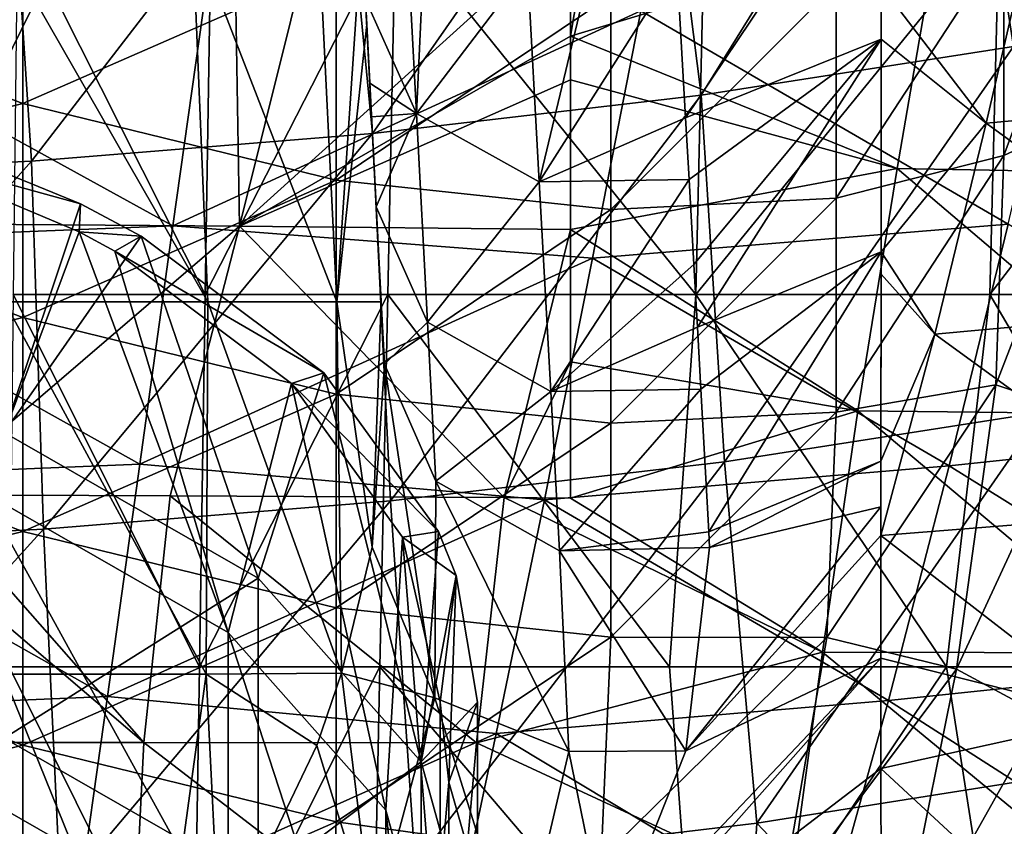
# Model space of a CAD drawing. Units: millimetres. Extents: x -30 to 30, y -139 to 84.
# Drawn here: x 6 to 13, y -78 to -71 of the extents above; entities that cross this region are included whole.
import ezdxf

# ---------------------------------------------------------------- set-up
doc = ezdxf.new("R2010")
doc.units = ezdxf.units.MM
doc.header["$LTSCALE"] = 33.374815
for name, color, linetype in [('1096', 7, 'CONTINUOUS'), ('1098', 7, 'CONTINUOUS'), ('1110', 7, 'CONTINUOUS'), ('1111', 7, 'CONTINUOUS'), ('1115', 7, 'CONTINUOUS'), ('1117', 7, 'CONTINUOUS'), ('1143', 7, 'CONTINUOUS'), ('1148', 7, 'CONTINUOUS'), ('1174', 7, 'CONTINUOUS'), ('1175', 7, 'CONTINUOUS'), ('1186', 7, 'CONTINUOUS'), ('1187', 7, 'CONTINUOUS'), ('431', 7, 'CONTINUOUS'), ('433', 7, 'CONTINUOUS'), ('685', 7, 'CONTINUOUS'), ('690', 7, 'CONTINUOUS'), ('691', 7, 'CONTINUOUS'), ('692', 7, 'CONTINUOUS'), ('693', 7, 'CONTINUOUS')]:
    doc.layers.add(name, color=color, linetype=linetype)

msp = doc.modelspace()

# ---------------------------------------------------------------- linework, layer by layer
at = {"layer": '1096', "linetype": 'CONTINUOUS'}
for points in [[(13.5238, -73.0171, 3.4496), (13.9915, -71.0259, 5.9238), (10.5653, -71.3004, 7.4258), (13.5238, -73.0171, 3.4496)], [(6.7972, -73.0321, 6.5885), (7.0717, -71.0681, 9.1609), (3.4794, -71.2049, 9.9317), (6.7972, -73.0321, 6.5885)], [(6.7972, -73.0321, 6.5885), (10.5653, -71.3004, 7.4258), (7.0717, -71.0681, 9.1609), (6.7972, -73.0321, 6.5885)], [(3.3376, -73.1672, 7.3009), (6.7972, -73.0321, 6.5885), (3.4794, -71.2049, 9.9317), (3.3376, -73.1672, 7.3009)], [(10.1763, -73.2914, 4.8682), (10.5653, -71.3004, 7.4258), (6.7972, -73.0321, 6.5885), (10.1763, -73.2914, 4.8682)], [(10.1763, -73.2914, 4.8682), (13.5238, -73.0171, 3.4496), (10.5653, -71.3004, 7.4258), (10.1763, -73.2914, 4.8682)], [(6.5296, -74.9516, 3.9803), (6.7972, -73.0321, 6.5885), (3.3376, -73.1672, 7.3009), (6.5296, -74.9516, 3.9803)], [(6.5296, -74.9516, 3.9803), (10.1763, -73.2914, 4.8682), (6.7972, -73.0321, 6.5885), (6.5296, -74.9516, 3.9803)], [(13.0491, -74.9632, 0.9532), (13.5238, -73.0171, 3.4496), (10.1763, -73.2914, 4.8682), (13.0491, -74.9632, 0.9532)], [(13.0491, -74.9632, 0.9532), (16.1326, -74.6364, -0.6731), (13.5238, -73.0171, 3.4496), (13.0491, -74.9632, 0.9532)], [(3.2016, -75.0878, 4.6327), (6.5296, -74.9516, 3.9803), (3.3376, -73.1672, 7.3009), (3.2016, -75.0878, 4.6327)], [(9.7889, -75.237, 2.2848), (10.1763, -73.2914, 4.8682), (6.5296, -74.9516, 3.9803), (9.7889, -75.237, 2.2848)], [(9.7889, -75.237, 2.2848), (13.0491, -74.9632, 0.9532), (10.1763, -73.2914, 4.8682), (9.7889, -75.237, 2.2848)], [(15.5754, -76.5377, -3.0642), (16.1326, -74.6364, -0.6731), (13.0491, -74.9632, 0.9532), (15.5754, -76.5377, -3.0642)], [(6.2688, -76.8209, 1.355), (6.5296, -74.9516, 3.9803), (3.2016, -75.0878, 4.6327), (6.2688, -76.8209, 1.355)], [(6.2688, -76.8209, 1.355), (9.7889, -75.237, 2.2848), (6.5296, -74.9516, 3.9803), (6.2688, -76.8209, 1.355)], [(12.559, -76.8545, -1.5535), (13.0491, -74.9632, 0.9532), (9.7889, -75.237, 2.2848), (12.559, -76.8545, -1.5535)], [(12.559, -76.8545, -1.5535), (15.5754, -76.5377, -3.0642), (13.0491, -74.9632, 0.9532), (12.559, -76.8545, -1.5535)], [(3.0717, -76.9558, 1.9481), (6.2688, -76.8209, 1.355), (3.2016, -75.0878, 4.6327), (3.0717, -76.9558, 1.9481)], [(9.4006, -77.1208, -0.3167), (9.7889, -75.237, 2.2848), (6.2688, -76.8209, 1.355), (9.4006, -77.1208, -0.3167)], [(9.4006, -77.1208, -0.3167), (12.559, -76.8545, -1.5535), (9.7889, -75.237, 2.2848), (9.4006, -77.1208, -0.3167)], [(14.9743, -78.3997, -5.4313), (15.5754, -76.5377, -3.0642), (12.559, -76.8545, -1.5535), (14.9743, -78.3997, -5.4313)], [(6.015, -78.6316, -1.2702), (6.2688, -76.8209, 1.355), (3.0717, -76.9558, 1.9481), (6.015, -78.6316, -1.2702)], [(6.015, -78.6316, -1.2702), (9.4006, -77.1208, -0.3167), (6.2688, -76.8209, 1.355), (6.015, -78.6316, -1.2702)], [(12.0453, -78.7081, -4.0361), (12.559, -76.8545, -1.5535), (9.4006, -77.1208, -0.3167), (12.0453, -78.7081, -4.0361)], [(12.0453, -78.7081, -4.0361), (14.9743, -78.3997, -5.4313), (12.559, -76.8545, -1.5535), (12.0453, -78.7081, -4.0361)], [(2.9479, -78.7641, -0.7306), (6.015, -78.6316, -1.2702), (3.0717, -76.9558, 1.9481), (2.9479, -78.7641, -0.7306)], [(9.0085, -78.9674, -2.9002), (9.4006, -77.1208, -0.3167), (6.015, -78.6316, -1.2702), (9.0085, -78.9674, -2.9002)], [(9.0085, -78.9674, -2.9002), (12.0453, -78.7081, -4.0361), (9.4006, -77.1208, -0.3167), (9.0085, -78.9674, -2.9002)]]:
    msp.add_3dface(points, dxfattribs=at)
at = {"layer": '1098', "linetype": 'CONTINUOUS'}
for points in [[(9.9991, -71.5039, -29.439), (10.3212, -69.5987, -29.1718), (12.9692, -70.605, -28.8748), (9.9991, -71.5039, -29.439)], [(10.3212, -69.5987, -29.1718), (9.9991, -71.5039, -29.439), (9.9995, -70.6252, -29.3272), (10.3212, -69.5987, -29.1718)], [(12.6286, -72.5688, -29.3028), (9.9991, -71.5039, -29.439), (12.9692, -70.605, -28.8748), (12.6286, -72.5688, -29.3028)], [(12.6286, -72.5688, -29.3028), (12.9692, -70.605, -28.8748), (15.3035, -72.6177, -28.9206), (12.6286, -72.5688, -29.3028)], [(15.3035, -72.6177, -28.9206), (12.9692, -70.605, -28.8748), (15.6634, -70.6737, -28.3255), (15.3035, -72.6177, -28.9206)], [(9.999, -71.8554, -29.488), (9.9991, -71.5039, -29.439), (12.6286, -72.5688, -29.3028), (9.999, -71.8554, -29.488)], [(9.9998, -73.0605, -29.6755), (9.999, -71.8554, -29.488), (12.6286, -72.5688, -29.3028), (9.9998, -73.0605, -29.6755)], [(12.313, -74.5223, -29.8072), (9.9998, -73.0605, -29.6755), (12.6286, -72.5688, -29.3028), (12.313, -74.5223, -29.8072)], [(12.313, -74.5223, -29.8072), (12.6286, -72.5688, -29.3028), (14.959, -74.5498, -29.5823), (12.313, -74.5223, -29.8072)], [(14.959, -74.5498, -29.5823), (12.6286, -72.5688, -29.3028), (15.3035, -72.6177, -28.9206), (14.959, -74.5498, -29.5823)], [(10, -74.1267, -29.8858), (9.9998, -73.0605, -29.6755), (12.313, -74.5223, -29.8072), (10, -74.1267, -29.8858)], [(10, -75.2233, -30.1386), (10, -74.1267, -29.8858), (12.313, -74.5223, -29.8072), (10, -75.2233, -30.1386)], [(12.0273, -76.4637, -30.4069), (10, -75.2233, -30.1386), (12.313, -74.5223, -29.8072), (12.0273, -76.4637, -30.4069)], [(12.0273, -76.4637, -30.4069), (12.313, -74.5223, -29.8072), (14.632, -76.4697, -30.3253), (12.0273, -76.4637, -30.4069)], [(14.632, -76.4697, -30.3253), (12.313, -74.5223, -29.8072), (14.959, -74.5498, -29.5823), (14.632, -76.4697, -30.3253)], [(4.0233, -77.1912, -30.841), (4.2209, -75.1954, -30.3838), (6.5615, -77.1923, -30.7884), (4.0233, -77.1912, -30.841)], [(4.2209, -75.1954, -30.3838), (4.8075, -75.1976, -30.3643), (6.5615, -77.1923, -30.7884), (4.2209, -75.1954, -30.3838)], [(6.5615, -77.1923, -30.7884), (4.8075, -75.1976, -30.3643), (6.7751, -75.2061, -30.2895), (6.5615, -77.1923, -30.7884)], [(9.243, -77.1945, -30.7261), (6.5615, -77.1923, -30.7884), (6.7751, -75.2061, -30.2895), (9.243, -77.1945, -30.7261)], [(9.4645, -75.2202, -30.166), (9.243, -77.1945, -30.7261), (6.7751, -75.2061, -30.2895), (9.4645, -75.2202, -30.166)], [(9.243, -77.1945, -30.7261), (9.4645, -75.2202, -30.166), (12.0273, -76.4637, -30.4069), (9.243, -77.1945, -30.7261)], [(9.4645, -75.2202, -30.166), (10, -75.2233, -30.1386), (12.0273, -76.4637, -30.4069), (9.4645, -75.2202, -30.166)], [(11.7713, -78.3679, -31.1236), (9.243, -77.1945, -30.7261), (12.0273, -76.4637, -30.4069), (11.7713, -78.3679, -31.1236)], [(11.7713, -78.3679, -31.1236), (12.0273, -76.4637, -30.4069), (14.3233, -78.356, -31.1682), (11.7713, -78.3679, -31.1236)], [(14.3233, -78.356, -31.1682), (12.0273, -76.4637, -30.4069), (14.632, -76.4697, -30.3253), (14.3233, -78.356, -31.1682)], [(3.9912, -79.1357, -31.4466), (4.0233, -77.1912, -30.841), (6.4666, -79.1299, -31.4275), (3.9912, -79.1357, -31.4466)], [(6.4666, -79.1299, -31.4275), (4.0233, -77.1912, -30.841), (6.5615, -77.1923, -30.7884), (6.4666, -79.1299, -31.4275)], [(9.0713, -79.1232, -31.4166), (6.4666, -79.1299, -31.4275), (6.5615, -77.1923, -30.7884), (9.0713, -79.1232, -31.4166)], [(9.243, -77.1945, -30.7261), (9.0713, -79.1232, -31.4166), (6.5615, -77.1923, -30.7884), (9.243, -77.1945, -30.7261)], [(9.0713, -79.1232, -31.4166), (9.243, -77.1945, -30.7261), (11.7713, -78.3679, -31.1236), (9.0713, -79.1232, -31.4166)]]:
    msp.add_3dface(points, dxfattribs=at)
at = {"layer": '1110', "linetype": 'CONTINUOUS'}
for points in [[(7.3341, -73.0347, -29.8827), (4.8075, -75.1976, -30.3643), (4.8063, -73.0143, -30.0469), (7.3341, -73.0347, -29.8827)], [(6.7751, -75.2061, -30.2895), (4.8075, -75.1976, -30.3643), (7.3341, -73.0347, -29.8827), (6.7751, -75.2061, -30.2895)], [(9.4645, -75.2202, -30.166), (6.7751, -75.2061, -30.2895), (7.3341, -73.0347, -29.8827), (9.4645, -75.2202, -30.166)], [(9.9998, -73.0605, -29.6755), (9.4645, -75.2202, -30.166), (7.3341, -73.0347, -29.8827), (9.9998, -73.0605, -29.6755)], [(9.9998, -73.0605, -29.6755), (10, -74.1267, -29.8858), (9.4645, -75.2202, -30.166), (9.9998, -73.0605, -29.6755)], [(10, -74.1267, -29.8858), (10, -75.2233, -30.1386), (9.4645, -75.2202, -30.166), (10, -74.1267, -29.8858)]]:
    msp.add_3dface(points, dxfattribs=at)
at = {"layer": '1111', "linetype": 'CONTINUOUS'}
for points in [[(7.2497, -68.038, -29.508), (4.8063, -73.0143, -30.0469), (5.5367, -68.0181, -29.7184), (7.2497, -68.038, -29.508)], [(7.3341, -73.0347, -29.8827), (4.8063, -73.0143, -30.0469), (7.2497, -68.038, -29.508), (7.3341, -73.0347, -29.8827)], [(8.5723, -68.0561, -29.329), (7.3341, -73.0347, -29.8827), (7.2497, -68.038, -29.508), (8.5723, -68.0561, -29.329)], [(9.9995, -70.6252, -29.3272), (7.3341, -73.0347, -29.8827), (8.5723, -68.0561, -29.329), (9.9995, -70.6252, -29.3272)], [(9.9995, -70.6252, -29.3272), (9.9991, -71.5039, -29.439), (7.3341, -73.0347, -29.8827), (9.9995, -70.6252, -29.3272)], [(9.9991, -71.5039, -29.439), (9.999, -71.8554, -29.488), (7.3341, -73.0347, -29.8827), (9.9991, -71.5039, -29.439)], [(9.999, -71.8554, -29.488), (9.9998, -73.0605, -29.6755), (7.3341, -73.0347, -29.8827), (9.999, -71.8554, -29.488)]]:
    msp.add_3dface(points, dxfattribs=at)
at = {"layer": '1115', "linetype": 'CONTINUOUS'}
for points in [[(8.5264, -73.5836, -24.7763), (11.0081, -73.5836, -23.5821), (8.5892, -70.5847, -24.9203), (8.5264, -73.5836, -24.7763)], [(8.5892, -70.5847, -24.9203), (11.0081, -73.5836, -23.5821), (11.0767, -70.5847, -23.7236), (8.5892, -70.5847, -24.9203)], [(11.0081, -73.5836, -23.5821), (13.3748, -73.5836, -22.207), (13.4505, -70.5847, -22.3452), (11.0081, -73.5836, -23.5821)], [(11.0767, -70.5847, -23.7236), (11.0081, -73.5836, -23.5821), (13.4505, -70.5847, -22.3452), (11.0767, -70.5847, -23.7236)], [(13.3748, -73.5836, -22.207), (15.5931, -73.5836, -20.6407), (15.6775, -70.5847, -20.7742), (13.3748, -73.5836, -22.207)], [(13.4505, -70.5847, -22.3452), (13.3748, -73.5836, -22.207), (15.6775, -70.5847, -20.7742), (13.4505, -70.5847, -22.3452)], [(8.4635, -76.5825, -24.6322), (10.7959, -76.5825, -23.516), (8.5264, -73.5836, -24.7763), (8.4635, -76.5825, -24.6322)], [(8.5264, -73.5836, -24.7763), (10.7959, -76.5825, -23.516), (11.0081, -73.5836, -23.5821), (8.5264, -73.5836, -24.7763)], [(10.7959, -76.5825, -23.516), (13.0272, -76.5825, -22.2409), (11.0081, -73.5836, -23.5821), (10.7959, -76.5825, -23.516)], [(11.0081, -73.5836, -23.5821), (13.0272, -76.5825, -22.2409), (13.3748, -73.5836, -22.207), (11.0081, -73.5836, -23.5821)], [(13.0272, -76.5825, -22.2409), (15.1293, -76.5825, -20.7985), (13.3748, -73.5836, -22.207), (13.0272, -76.5825, -22.2409)], [(13.3748, -73.5836, -22.207), (15.1293, -76.5825, -20.7985), (15.5931, -73.5836, -20.6407), (13.3748, -73.5836, -22.207)], [(8.4007, -79.5814, -24.4882), (11.0157, -79.5814, -23.2221), (8.4635, -76.5825, -24.6322), (8.4007, -79.5814, -24.4882)], [(8.4635, -76.5825, -24.6322), (11.0157, -79.5814, -23.2221), (10.7959, -76.5825, -23.516), (8.4635, -76.5825, -24.6322)], [(10.7959, -76.5825, -23.516), (11.0157, -79.5814, -23.2221), (13.0272, -76.5825, -22.2409), (10.7959, -76.5825, -23.516)], [(11.0157, -79.5814, -23.2221), (13.4964, -79.5814, -21.7539), (13.0272, -76.5825, -22.2409), (11.0157, -79.5814, -23.2221)], [(13.0272, -76.5825, -22.2409), (13.4964, -79.5814, -21.7539), (15.1293, -76.5825, -20.7985), (13.0272, -76.5825, -22.2409)]]:
    msp.add_3dface(points, dxfattribs=at)
at = {"layer": '1117', "linetype": 'CONTINUOUS'}
for points in [[(12.5016, -71.1, 3.4734), (13.7498, -70.4717, 3.5555), (13.3472, -72.2058, 1.3854), (12.5016, -71.1, 3.4734)], [(13.7498, -70.4717, 3.5555), (15.8092, -71.9811, -0.0524), (13.3472, -72.2058, 1.3854), (13.7498, -70.4717, 3.5555)], [(12.5007, -71.529, 2.874), (12.5016, -71.1, 3.4734), (13.3472, -72.2058, 1.3854), (12.5007, -71.529, 2.874)], [(12.5002, -73.2405, 0.4311), (12.5007, -71.529, 2.874), (13.3472, -72.2058, 1.3854), (12.5002, -73.2405, 0.4311)], [(15.8092, -71.9811, -0.0524), (15.3666, -73.6811, -2.1621), (13.3472, -72.2058, 1.3854), (15.8092, -71.9811, -0.0524)], [(12.5002, -73.2405, 0.4311), (13.3472, -72.2058, 1.3854), (12.9336, -73.9049, -0.8025), (12.5002, -73.2405, 0.4311)], [(13.3472, -72.2058, 1.3854), (15.3666, -73.6811, -2.1621), (12.9336, -73.9049, -0.8025), (13.3472, -72.2058, 1.3854)], [(12.4998, -73.4213, 0.1684), (12.5002, -73.2405, 0.4311), (12.9336, -73.9049, -0.8025), (12.4998, -73.4213, 0.1684)], [(12.4982, -74.9275, -2.0538), (12.4998, -73.4213, 0.1684), (12.9336, -73.9049, -0.8025), (12.4982, -74.9275, -2.0538)], [(15.3666, -73.6811, -2.1621), (14.9007, -75.3337, -4.2719), (12.9336, -73.9049, -0.8025), (15.3666, -73.6811, -2.1621)], [(12.4978, -75.5248, -2.9467), (12.4982, -74.9275, -2.0538), (12.9336, -73.9049, -0.8025), (12.4978, -75.5248, -2.9467)], [(14.9007, -75.3337, -4.2719), (12.4978, -75.5248, -2.9467), (12.9336, -73.9049, -0.8025), (14.9007, -75.3337, -4.2719)], [(12.4982, -74.9275, -2.0538), (12.4978, -75.5248, -2.9467), (12.4976, -75.2944, -2.6015), (12.4982, -74.9275, -2.0538)], [(14.3845, -76.9843, -6.3767), (12.4978, -75.5248, -2.9467), (14.9007, -75.3337, -4.2719), (14.3845, -76.9843, -6.3767)], [(12.4983, -76.5134, -4.4312), (12.4978, -75.5248, -2.9467), (14.3845, -76.9843, -6.3767), (12.4983, -76.5134, -4.4312)], [(12.4992, -77.4006, -5.7626), (12.4983, -76.5134, -4.4312), (14.3845, -76.9843, -6.3767), (12.4992, -77.4006, -5.7626)], [(13.826, -78.632, -8.4654), (12.4992, -77.4006, -5.7626), (14.3845, -76.9843, -6.3767), (13.826, -78.632, -8.4654)], [(12.5014, -78.313, -7.1243), (12.4992, -77.4006, -5.7626), (13.826, -78.632, -8.4654), (12.5014, -78.313, -7.1243)]]:
    msp.add_3dface(points, dxfattribs=at)
at = {"layer": '1143', "linetype": 'CONTINUOUS'}
for points in [[(5.5443, -70.5847, -25.8797), (5.5114, -73.5836, -25.726), (7.0575, -73.5836, -25.3216), (5.5443, -70.5847, -25.8797)], [(5.5443, -70.5847, -25.8797), (7.0575, -73.5836, -25.3216), (7.1044, -70.5847, -25.4716), (5.5443, -70.5847, -25.8797)], [(8.5264, -73.5836, -24.7763), (8.5892, -70.5847, -24.9203), (7.0575, -73.5836, -25.3216), (8.5264, -73.5836, -24.7763)], [(7.0575, -73.5836, -25.3216), (8.5892, -70.5847, -24.9203), (7.1044, -70.5847, -25.4716), (7.0575, -73.5836, -25.3216)], [(5.5114, -73.5836, -25.726), (5.4785, -76.5824, -25.5723), (7.0106, -76.5825, -25.1716), (5.5114, -73.5836, -25.726)], [(5.5114, -73.5836, -25.726), (7.0106, -76.5825, -25.1716), (7.0575, -73.5836, -25.3216), (5.5114, -73.5836, -25.726)], [(8.4635, -76.5825, -24.6322), (8.5264, -73.5836, -24.7763), (7.0106, -76.5825, -25.1716), (8.4635, -76.5825, -24.6322)], [(7.0106, -76.5825, -25.1716), (8.5264, -73.5836, -24.7763), (7.0575, -73.5836, -25.3216), (7.0106, -76.5825, -25.1716)], [(5.4785, -76.5824, -25.5723), (5.4456, -79.5813, -25.4187), (6.9637, -79.5814, -25.0216), (5.4785, -76.5824, -25.5723)], [(5.4785, -76.5824, -25.5723), (6.9637, -79.5814, -25.0216), (7.0106, -76.5825, -25.1716), (5.4785, -76.5824, -25.5723)], [(8.4007, -79.5814, -24.4882), (8.4635, -76.5825, -24.6322), (6.9637, -79.5814, -25.0216), (8.4007, -79.5814, -24.4882)], [(6.9637, -79.5814, -25.0216), (8.4635, -76.5825, -24.6322), (7.0106, -76.5825, -25.1716), (6.9637, -79.5814, -25.0216)]]:
    msp.add_3dface(points, dxfattribs=at)
at = {"layer": '1148', "linetype": 'CONTINUOUS'}
for points in [[(10.8558, -70.9305, 4.6619), (12.5017, -69.8172, 5.2399), (10.9252, -72.1621, 2.9118), (10.8558, -70.9305, 4.6619)], [(10.9252, -72.1621, 2.9118), (12.5017, -69.8172, 5.2399), (12.5007, -71.529, 2.874), (10.9252, -72.1621, 2.9118)], [(12.5007, -71.529, 2.874), (12.5017, -69.8172, 5.2399), (12.5016, -71.1, 3.4734), (12.5007, -71.529, 2.874)], [(10.9252, -72.1621, 2.9118), (12.5007, -71.529, 2.874), (10.9532, -72.6591, 2.1937), (10.9252, -72.1621, 2.9118)], [(10.9532, -72.6591, 2.1937), (12.5007, -71.529, 2.874), (10.9917, -73.3417, 1.1962), (10.9532, -72.6591, 2.1937)], [(10.9917, -73.3417, 1.1962), (12.5007, -71.529, 2.874), (11.0203, -73.8481, 0.4472), (10.9917, -73.3417, 1.1962)], [(11.0203, -73.8481, 0.4472), (12.5007, -71.529, 2.874), (12.5002, -73.2405, 0.4311), (11.0203, -73.8481, 0.4472)], [(11.0203, -73.8481, 0.4472), (12.5002, -73.2405, 0.4311), (11.0483, -74.3461, -0.2971), (11.0203, -73.8481, 0.4472)], [(11.0483, -74.3461, -0.2971), (12.5002, -73.2405, 0.4311), (11.112, -75.4961, -2.0395), (11.0483, -74.3461, -0.2971)], [(11.112, -75.4961, -2.0395), (12.5002, -73.2405, 0.4311), (12.4982, -74.9275, -2.0538), (11.112, -75.4961, -2.0395)], [(12.4982, -74.9275, -2.0538), (12.5002, -73.2405, 0.4311), (12.4998, -73.4213, 0.1684), (12.4982, -74.9275, -2.0538)], [(11.112, -75.4961, -2.0395), (12.4982, -74.9275, -2.0538), (11.1188, -75.6207, -2.2298), (11.112, -75.4961, -2.0395)], [(11.1188, -75.6207, -2.2298), (12.4982, -74.9275, -2.0538), (12.4976, -75.2944, -2.6015), (11.1188, -75.6207, -2.2298)], [(10.9286, -77.2594, -4.5817), (11.1188, -75.6207, -2.2298), (12.4976, -75.2944, -2.6015), (10.9286, -77.2594, -4.5817)], [(12.4978, -75.5248, -2.9467), (10.9286, -77.2594, -4.5817), (12.4976, -75.2944, -2.6015), (12.4978, -75.5248, -2.9467)], [(12.4983, -76.5134, -4.4312), (10.9286, -77.2594, -4.5817), (12.4978, -75.5248, -2.9467), (12.4983, -76.5134, -4.4312)], [(10.3053, -78.8262, -6.5856), (12.4983, -76.5134, -4.4312), (10.0664, -79.2577, -7.1025), (10.3053, -78.8262, -6.5856)], [(10.0664, -79.2577, -7.1025), (12.4983, -76.5134, -4.4312), (12.4992, -77.4006, -5.7626), (10.0664, -79.2577, -7.1025)], [(10.9286, -77.2594, -4.5817), (12.4983, -76.5134, -4.4312), (10.3053, -78.8262, -6.5856), (10.9286, -77.2594, -4.5817)], [(12.5014, -78.313, -7.1243), (10.0664, -79.2577, -7.1025), (12.4992, -77.4006, -5.7626), (12.5014, -78.313, -7.1243)]]:
    msp.add_3dface(points, dxfattribs=at)
at = {"layer": '1174', "linetype": 'CONTINUOUS'}
for points in [[(8.3964, -72.1527, -0.2881), (8.2489, -69.3393, -0.2863), (8.3822, -71.8826, 0.11), (8.3964, -72.1527, -0.2881)], [(8.2489, -69.3393, -0.2863), (8.3964, -72.1527, -0.2881), (8.3174, -70.6451, -3.2863), (8.2489, -69.3393, -0.2863)], [(8.3822, -71.8826, 0.11), (8.2489, -69.3393, -0.2863), (8.3468, -71.2062, 1.097), (8.3822, -71.8826, 0.11)], [(8.3174, -70.6451, -3.2863), (8.3964, -72.1527, -0.2881), (8.3575, -71.411, -3.2863), (8.3174, -70.6451, -3.2863)], [(8.3575, -71.411, -3.2863), (8.3964, -72.1527, -0.2881), (8.4344, -72.8777, -1.3676), (8.3575, -71.411, -3.2863)], [(8.4745, -73.644, -3.2863), (8.3575, -71.411, -3.2863), (8.4344, -72.8777, -1.3676), (8.4745, -73.644, -3.2863)], [(8.5008, -74.1447, -3.2863), (8.4745, -73.644, -3.2863), (8.4344, -72.8777, -1.3676), (8.5008, -74.1447, -3.2863)]]:
    msp.add_3dface(points, dxfattribs=at)
at = {"layer": '1175', "linetype": 'CONTINUOUS'}
for points in [[(5.3577, -70.6451, -9.6482), (6.9545, -70.6451, -7.8484), (7.077, -73.644, -7.9483), (5.3577, -70.6451, -9.6482)], [(5.4403, -73.644, -9.7841), (5.3577, -70.6451, -9.6482), (7.077, -73.644, -7.9483), (5.4403, -73.644, -9.7841)], [(6.9545, -70.6451, -7.8484), (7.9694, -70.6451, -5.667), (8.1176, -73.644, -5.7198), (6.9545, -70.6451, -7.8484)], [(7.077, -73.644, -7.9483), (6.9545, -70.6451, -7.8484), (8.1176, -73.644, -5.7198), (7.077, -73.644, -7.9483)], [(7.9694, -70.6451, -5.667), (8.3174, -70.6451, -3.2863), (8.1176, -73.644, -5.7198), (7.9694, -70.6451, -5.667)], [(8.3174, -70.6451, -3.2863), (8.3575, -71.411, -3.2863), (8.1176, -73.644, -5.7198), (8.3174, -70.6451, -3.2863)], [(8.3575, -71.411, -3.2863), (8.4745, -73.644, -3.2863), (8.1176, -73.644, -5.7198), (8.3575, -71.411, -3.2863)], [(5.4302, -76.6429, -9.9959), (5.4403, -73.644, -9.7841), (7.0653, -76.6429, -8.2449), (5.4302, -76.6429, -9.9959)], [(5.4403, -73.644, -9.7841), (7.077, -73.644, -7.9483), (7.0653, -76.6429, -8.2449), (5.4403, -73.644, -9.7841)], [(7.0653, -76.6429, -8.2449), (7.077, -73.644, -7.9483), (8.1557, -76.6336, -6.1115), (7.0653, -76.6429, -8.2449)], [(7.077, -73.644, -7.9483), (8.1176, -73.644, -5.7198), (8.1557, -76.6336, -6.1115), (7.077, -73.644, -7.9483)], [(8.1176, -73.644, -5.7198), (8.4745, -73.644, -3.2863), (8.4014, -75.6199, -5.0183), (8.1176, -73.644, -5.7198)], [(8.1557, -76.6336, -6.1115), (8.1176, -73.644, -5.7198), (8.4014, -75.6199, -5.0183), (8.1557, -76.6336, -6.1115)], [(8.4745, -73.644, -3.2863), (8.5008, -74.1447, -3.2863), (8.4014, -75.6199, -5.0183), (8.4745, -73.644, -3.2863)], [(5.1675, -79.6418, -10.3956), (5.4302, -76.6429, -9.9959), (6.652, -79.6622, -9.032), (5.1675, -79.6418, -10.3956)], [(5.4302, -76.6429, -9.9959), (7.0653, -76.6429, -8.2449), (6.652, -79.6622, -9.032), (5.4302, -76.6429, -9.9959)], [(6.652, -79.6622, -9.032), (7.0653, -76.6429, -8.2449), (7.175, -78.8495, -8.2899), (6.652, -79.6622, -9.032)], [(7.0653, -76.6429, -8.2449), (8.1557, -76.6336, -6.1115), (7.9563, -77.2153, -6.71), (7.0653, -76.6429, -8.2449)], [(7.175, -78.8495, -8.2899), (7.0653, -76.6429, -8.2449), (7.9563, -77.2153, -6.71), (7.175, -78.8495, -8.2899)]]:
    msp.add_3dface(points, dxfattribs=at)
at = {"layer": '1186', "linetype": 'CONTINUOUS'}
for points in [[(8.3468, -71.2062, 1.097), (8.6676, -70.4067, 4.2068), (8.759, -72.1258, 1.7593), (8.3468, -71.2062, 1.097)], [(8.6676, -70.4067, 4.2068), (8.8308, -70.5566, 4.3197), (8.759, -72.1258, 1.7593), (8.6676, -70.4067, 4.2068)], [(8.8308, -70.5566, 4.3197), (9.6528, -70.9518, 4.6321), (8.759, -72.1258, 1.7593), (8.8308, -70.5566, 4.3197)], [(8.759, -72.1258, 1.7593), (9.6528, -70.9518, 4.6321), (9.7476, -72.6769, 2.1754), (8.759, -72.1258, 1.7593)], [(9.6528, -70.9518, 4.6321), (10.1439, -71.0161, 4.6963), (9.7476, -72.6769, 2.1754), (9.6528, -70.9518, 4.6321)], [(10.8558, -70.9305, 4.6619), (10.9252, -72.1621, 2.9118), (9.7476, -72.6769, 2.1754), (10.8558, -70.9305, 4.6619)], [(10.1439, -71.0161, 4.6963), (10.8558, -70.9305, 4.6619), (9.7476, -72.6769, 2.1754), (10.1439, -71.0161, 4.6963)], [(8.3822, -71.8826, 0.11), (8.3468, -71.2062, 1.097), (8.759, -72.1258, 1.7593), (8.3822, -71.8826, 0.11)], [(8.3964, -72.1527, -0.2881), (8.3822, -71.8826, 0.11), (8.759, -72.1258, 1.7593), (8.3964, -72.1527, -0.2881)], [(8.4344, -72.8777, -1.3676), (8.3964, -72.1527, -0.2881), (8.759, -72.1258, 1.7593), (8.4344, -72.8777, -1.3676)], [(8.4344, -72.8777, -1.3676), (8.759, -72.1258, 1.7593), (8.8484, -73.8081, -0.7177), (8.4344, -72.8777, -1.3676)], [(8.759, -72.1258, 1.7593), (9.7476, -72.6769, 2.1754), (8.8484, -73.8081, -0.7177), (8.759, -72.1258, 1.7593)], [(10.9252, -72.1621, 2.9118), (10.9532, -72.6591, 2.1937), (9.7476, -72.6769, 2.1754), (10.9252, -72.1621, 2.9118)], [(8.8484, -73.8081, -0.7177), (9.7476, -72.6769, 2.1754), (9.84, -74.3653, -0.3114), (8.8484, -73.8081, -0.7177)], [(9.7476, -72.6769, 2.1754), (10.9532, -72.6591, 2.1937), (9.84, -74.3653, -0.3114), (9.7476, -72.6769, 2.1754)], [(10.9532, -72.6591, 2.1937), (10.9917, -73.3417, 1.1962), (9.84, -74.3653, -0.3114), (10.9532, -72.6591, 2.1937)], [(8.5008, -74.1447, -3.2863), (8.4344, -72.8777, -1.3676), (8.8484, -73.8081, -0.7177), (8.5008, -74.1447, -3.2863)], [(10.9917, -73.3417, 1.1962), (11.0203, -73.8481, 0.4472), (9.84, -74.3653, -0.3114), (10.9917, -73.3417, 1.1962)], [(8.5008, -74.1447, -3.2863), (8.8484, -73.8081, -0.7177), (8.9155, -75.0874, -2.6547), (8.5008, -74.1447, -3.2863)], [(8.8484, -73.8081, -0.7177), (9.84, -74.3653, -0.3114), (8.9155, -75.0874, -2.6547), (8.8484, -73.8081, -0.7177)], [(11.0203, -73.8481, 0.4472), (11.0483, -74.3461, -0.2971), (9.84, -74.3653, -0.3114), (11.0203, -73.8481, 0.4472)], [(8.9155, -75.0874, -2.6547), (9.84, -74.3653, -0.3114), (9.9101, -75.6485, -2.2531), (8.9155, -75.0874, -2.6547)], [(9.84, -74.3653, -0.3114), (11.0483, -74.3461, -0.2971), (9.9101, -75.6485, -2.2531), (9.84, -74.3653, -0.3114)], [(11.0483, -74.3461, -0.2971), (11.112, -75.4961, -2.0395), (9.9101, -75.6485, -2.2531), (11.0483, -74.3461, -0.2971)], [(11.112, -75.4961, -2.0395), (11.1188, -75.6207, -2.2298), (9.9101, -75.6485, -2.2531), (11.112, -75.4961, -2.0395)]]:
    msp.add_3dface(points, dxfattribs=at)
at = {"layer": '1187', "linetype": 'CONTINUOUS'}
for points in [[(8.4014, -75.6199, -5.0183), (8.5008, -74.1447, -3.2863), (8.9062, -76.8321, -4.7918), (8.4014, -75.6199, -5.0183)], [(8.5008, -74.1447, -3.2863), (8.9155, -75.0874, -2.6547), (8.9062, -76.8321, -4.7918), (8.5008, -74.1447, -3.2863)], [(8.9062, -76.8321, -4.7918), (8.9155, -75.0874, -2.6547), (9.9858, -77.2658, -4.4722), (8.9062, -76.8321, -4.7918)], [(8.9155, -75.0874, -2.6547), (9.9101, -75.6485, -2.2531), (9.9858, -77.2658, -4.4722), (8.9155, -75.0874, -2.6547)], [(8.1557, -76.6336, -6.1115), (8.4014, -75.6199, -5.0183), (8.9062, -76.8321, -4.7918), (8.1557, -76.6336, -6.1115)], [(11.1188, -75.6207, -2.2298), (10.9286, -77.2594, -4.5817), (9.9101, -75.6485, -2.2531), (11.1188, -75.6207, -2.2298)], [(9.9101, -75.6485, -2.2531), (10.9286, -77.2594, -4.5817), (9.9858, -77.2658, -4.4722), (9.9101, -75.6485, -2.2531)], [(7.9563, -77.2153, -6.71), (8.1557, -76.6336, -6.1115), (8.4082, -78.6812, -6.8454), (7.9563, -77.2153, -6.71)], [(8.4082, -78.6812, -6.8454), (8.1557, -76.6336, -6.1115), (8.9062, -76.8321, -4.7918), (8.4082, -78.6812, -6.8454)], [(8.4082, -78.6812, -6.8454), (8.9062, -76.8321, -4.7918), (9.5792, -78.9907, -6.6401), (8.4082, -78.6812, -6.8454)], [(9.5792, -78.9907, -6.6401), (8.9062, -76.8321, -4.7918), (9.9858, -77.2658, -4.4722), (9.5792, -78.9907, -6.6401)], [(7.175, -78.8495, -8.2899), (7.9563, -77.2153, -6.71), (8.4082, -78.6812, -6.8454), (7.175, -78.8495, -8.2899)], [(10.3053, -78.8262, -6.5856), (9.5792, -78.9907, -6.6401), (9.9858, -77.2658, -4.4722), (10.3053, -78.8262, -6.5856)], [(10.9286, -77.2594, -4.5817), (10.3053, -78.8262, -6.5856), (9.9858, -77.2658, -4.4722), (10.9286, -77.2594, -4.5817)]]:
    msp.add_3dface(points, dxfattribs=at)
at = {"layer": '431', "linetype": 'CONTINUOUS'}
for points in [[(13.4886, -72.4641, -168.9328), (14.2807, -72.0974, -172.8556), (14.3195, -70.2205, -170.5038), (13.4886, -72.4641, -168.9328)], [(13.4886, -72.4641, -168.9328), (14.3195, -70.2205, -170.5038), (13.4886, -70.7416, -166.4729), (13.4886, -72.4641, -168.9328)], [(2.8483, -71.0049, -151.6246), (5.5872, -72.0468, -154.5611), (5.5872, -70.3243, -152.1011), (2.8483, -71.0049, -151.6246)], [(5.5872, -72.0468, -154.5611), (8.1113, -70.9416, -155.3349), (5.5872, -70.3243, -152.1011), (5.5872, -72.0468, -154.5611)], [(12.1395, -72.8093, -165.0251), (13.4886, -72.4641, -168.9328), (13.4886, -70.7416, -166.4729), (12.1395, -72.8093, -165.0251)], [(12.1395, -72.8093, -165.0251), (13.4886, -70.7416, -166.4729), (12.1395, -71.0868, -162.5652), (12.1395, -72.8093, -165.0251)], [(5.5872, -72.0468, -154.5611), (8.1113, -72.664, -157.7948), (8.1113, -70.9416, -155.3349), (5.5872, -72.0468, -154.5611)], [(8.1113, -72.664, -157.7948), (10.3238, -71.1767, -158.8363), (8.1113, -70.9416, -155.3349), (8.1113, -72.664, -157.7948)], [(2.8483, -72.7273, -154.0845), (5.5872, -72.0468, -154.5611), (2.8483, -71.0049, -151.6246), (2.8483, -72.7273, -154.0845)], [(10.3238, -72.8992, -161.2962), (12.1395, -72.8093, -165.0251), (12.1395, -71.0868, -162.5652), (10.3238, -72.8992, -161.2962)], [(10.3238, -72.8992, -161.2962), (12.1395, -71.0868, -162.5652), (10.3238, -71.1767, -158.8363), (10.3238, -72.8992, -161.2962)], [(8.1113, -72.664, -157.7948), (10.3238, -72.8992, -161.2962), (10.3238, -71.1767, -158.8363), (8.1113, -72.664, -157.7948)], [(2.8483, -72.7273, -154.0845), (5.5872, -73.7692, -157.021), (5.5872, -72.0468, -154.5611), (2.8483, -72.7273, -154.0845)], [(5.5872, -73.7692, -157.021), (8.1113, -72.664, -157.7948), (5.5872, -72.0468, -154.5611), (5.5872, -73.7692, -157.021)], [(13.4247, -74.3111, -171.3055), (14.0696, -74.5264, -174.8207), (14.2807, -72.0974, -172.8556), (13.4247, -74.3111, -171.3055)], [(13.4247, -74.3111, -171.3055), (14.2807, -72.0974, -172.8556), (13.4886, -72.4641, -168.9328), (13.4247, -74.3111, -171.3055)], [(12.1395, -74.5317, -167.485), (13.4247, -74.3111, -171.3055), (13.4886, -72.4641, -168.9328), (12.1395, -74.5317, -167.485)], [(12.1395, -74.5317, -167.485), (13.4886, -72.4641, -168.9328), (12.1395, -72.8093, -165.0251), (12.1395, -74.5317, -167.485)], [(5.5872, -73.7692, -157.021), (8.1113, -74.3865, -160.2548), (8.1113, -72.664, -157.7948), (5.5872, -73.7692, -157.021)], [(8.1113, -74.3865, -160.2548), (10.3238, -72.8992, -161.2962), (8.1113, -72.664, -157.7948), (8.1113, -74.3865, -160.2548)], [(2.8483, -74.4498, -156.5444), (5.5872, -73.7692, -157.021), (2.8483, -72.7273, -154.0845), (2.8483, -74.4498, -156.5444)], [(10.3238, -74.6216, -163.7561), (12.1395, -74.5317, -167.485), (12.1395, -72.8093, -165.0251), (10.3238, -74.6216, -163.7561)], [(10.3238, -74.6216, -163.7561), (12.1395, -72.8093, -165.0251), (10.3238, -72.8992, -161.2962), (10.3238, -74.6216, -163.7561)], [(8.1113, -74.3865, -160.2548), (10.3238, -74.6216, -163.7561), (10.3238, -72.8992, -161.2962), (8.1113, -74.3865, -160.2548)], [(2.8483, -74.4498, -156.5444), (5.5872, -75.4917, -159.4809), (5.5872, -73.7692, -157.021), (2.8483, -74.4498, -156.5444)], [(5.5872, -75.4917, -159.4809), (8.1113, -74.3865, -160.2548), (5.5872, -73.7692, -157.021), (5.5872, -75.4917, -159.4809)], [(12.0626, -76.3475, -169.8796), (13.1073, -76.6003, -173.3686), (13.4247, -74.3111, -171.3055), (12.0626, -76.3475, -169.8796)], [(12.0626, -76.3475, -169.8796), (13.4247, -74.3111, -171.3055), (12.1395, -74.5317, -167.485), (12.0626, -76.3475, -169.8796)], [(13.1073, -76.6003, -173.3686), (14.0696, -74.5264, -174.8207), (13.4247, -74.3111, -171.3055), (13.1073, -76.6003, -173.3686)], [(2.8483, -76.1722, -159.0043), (5.5872, -75.4917, -159.4809), (2.8483, -74.4498, -156.5444), (2.8483, -76.1722, -159.0043)], [(5.5872, -75.4917, -159.4809), (8.1113, -76.1089, -162.7147), (8.1113, -74.3865, -160.2548), (5.5872, -75.4917, -159.4809)], [(8.1113, -76.1089, -162.7147), (10.3238, -74.6216, -163.7561), (8.1113, -74.3865, -160.2548), (8.1113, -76.1089, -162.7147)], [(10.3238, -76.3441, -166.216), (12.0626, -76.3475, -169.8796), (12.1395, -74.5317, -167.485), (10.3238, -76.3441, -166.216)], [(10.3238, -76.3441, -166.216), (12.1395, -74.5317, -167.485), (10.3238, -74.6216, -163.7561), (10.3238, -76.3441, -166.216)], [(14.0696, -74.5264, -174.8207), (13.1073, -76.6003, -173.3686), (13.795, -76.9709, -176.775), (14.0696, -74.5264, -174.8207)], [(8.1113, -76.1089, -162.7147), (10.3238, -76.3441, -166.216), (10.3238, -74.6216, -163.7561), (8.1113, -76.1089, -162.7147)], [(2.8483, -76.1722, -159.0043), (5.5872, -77.2141, -161.9408), (5.5872, -75.4917, -159.4809), (2.8483, -76.1722, -159.0043)], [(5.5872, -77.2141, -161.9408), (8.1113, -76.1089, -162.7147), (5.5872, -75.4917, -159.4809), (5.5872, -77.2141, -161.9408)], [(5.5872, -77.2141, -161.9408), (8.1113, -77.8314, -165.1746), (8.1113, -76.1089, -162.7147), (5.5872, -77.2141, -161.9408)], [(8.1113, -77.8314, -165.1746), (10.3238, -76.3441, -166.216), (8.1113, -76.1089, -162.7147), (8.1113, -77.8314, -165.1746)], [(2.8483, -77.8947, -161.4643), (5.5872, -77.2141, -161.9408), (2.8483, -76.1722, -159.0043), (2.8483, -77.8947, -161.4643)], [(8.1113, -77.8314, -165.1746), (10.2457, -78.13, -168.6315), (10.3238, -76.3441, -166.216), (8.1113, -77.8314, -165.1746)], [(10.2457, -78.13, -168.6315), (12.0626, -76.3475, -169.8796), (10.3238, -76.3441, -166.216), (10.2457, -78.13, -168.6315)], [(10.2457, -78.13, -168.6315), (11.6939, -78.4928, -172.0434), (12.0626, -76.3475, -169.8796), (10.2457, -78.13, -168.6315)], [(11.6939, -78.4928, -172.0434), (13.1073, -76.6003, -173.3686), (12.0626, -76.3475, -169.8796), (11.6939, -78.4928, -172.0434)], [(13.1073, -76.6003, -173.3686), (11.6939, -78.4928, -172.0434), (12.6023, -79.0932, -175.289), (13.1073, -76.6003, -173.3686)], [(13.795, -76.9709, -176.775), (13.1073, -76.6003, -173.3686), (12.6023, -79.0932, -175.289), (13.795, -76.9709, -176.775)], [(13.795, -76.9709, -176.775), (12.6023, -79.0932, -175.289), (13.6873, -78.9393, -179.0628), (13.795, -76.9709, -176.775)], [(2.8483, -77.8947, -161.4643), (5.5872, -78.9366, -164.4007), (5.5872, -77.2141, -161.9408), (2.8483, -77.8947, -161.4643)], [(5.5872, -78.9366, -164.4007), (8.1113, -77.8314, -165.1746), (5.5872, -77.2141, -161.9408), (5.5872, -78.9366, -164.4007)], [(5.5872, -78.9366, -164.4007), (8.0426, -79.5912, -167.6083), (8.1113, -77.8314, -165.1746), (5.5872, -78.9366, -164.4007)], [(8.0426, -79.5912, -167.6083), (10.2457, -78.13, -168.6315), (8.1113, -77.8314, -165.1746), (8.0426, -79.5912, -167.6083)]]:
    msp.add_3dface(points, dxfattribs=at)
at = {"layer": '433', "linetype": 'CONTINUOUS'}
for points in [[(13.1145, -68.6516, -237.7061), (15.4006, -68.2038, -236.2414), (13.5666, -71.5873, -237.2311), (13.1145, -68.6516, -237.7061)], [(10.6774, -69.0252, -238.9283), (13.1145, -68.6516, -237.7061), (11.0507, -71.9789, -238.5121), (10.6774, -69.0252, -238.9283)], [(11.0507, -71.9789, -238.5121), (13.1145, -68.6516, -237.7061), (13.5666, -71.5873, -237.2311), (11.0507, -71.9789, -238.5121)], [(8.1175, -69.3204, -239.8938), (10.6774, -69.0252, -238.9283), (8.4042, -72.2884, -239.5244), (8.1175, -69.3204, -239.8938)], [(8.4042, -72.2884, -239.5244), (10.6774, -69.0252, -238.9283), (11.0507, -71.9789, -238.5121), (8.4042, -72.2884, -239.5244)], [(5.4641, -69.5337, -240.5914), (8.1175, -69.3204, -239.8938), (5.6586, -72.5121, -240.2561), (5.4641, -69.5337, -240.5914)], [(5.6586, -72.5121, -240.2561), (8.1175, -69.3204, -239.8938), (8.4042, -72.2884, -239.5244), (5.6586, -72.5121, -240.2561)], [(2.8461, -72.6474, -240.6987), (5.4641, -69.5337, -240.5914), (5.6586, -72.5121, -240.2561), (2.8461, -72.6474, -240.6987)], [(11.0507, -71.9789, -238.5121), (13.5666, -71.5873, -237.2311), (11.2392, -74.9319, -238.0022), (11.0507, -71.9789, -238.5121)], [(11.2392, -74.9319, -238.0022), (13.5666, -71.5873, -237.2311), (13.7975, -74.5332, -236.698), (11.2392, -74.9319, -238.0022)], [(8.4042, -72.2884, -239.5244), (11.0507, -71.9789, -238.5121), (8.5479, -75.2471, -239.0329), (8.4042, -72.2884, -239.5244)], [(8.5479, -75.2471, -239.0329), (11.0507, -71.9789, -238.5121), (11.2392, -74.9319, -238.0022), (8.5479, -75.2471, -239.0329)], [(5.6586, -72.5121, -240.2561), (8.4042, -72.2884, -239.5244), (5.7554, -75.4748, -239.778), (5.6586, -72.5121, -240.2561)], [(5.7554, -75.4748, -239.778), (8.4042, -72.2884, -239.5244), (8.5479, -75.2471, -239.0329), (5.7554, -75.4748, -239.778)], [(2.8461, -72.6474, -240.6987), (5.6586, -72.5121, -240.2561), (2.8948, -75.6126, -240.2286), (2.8461, -72.6474, -240.6987)], [(2.8948, -75.6126, -240.2286), (5.6586, -72.5121, -240.2561), (5.7554, -75.4748, -239.778), (2.8948, -75.6126, -240.2286)], [(11.2392, -74.9319, -238.0022), (13.7975, -74.5332, -236.698), (11.4991, -77.841, -237.286), (11.2392, -74.9319, -238.0022)], [(11.4991, -77.841, -237.286), (13.7975, -74.5332, -236.698), (14.1092, -77.4273, -235.9331), (11.4991, -77.841, -237.286)], [(8.5479, -75.2471, -239.0329), (11.2392, -74.9319, -238.0022), (8.7491, -78.168, -238.3557), (8.5479, -75.2471, -239.0329)], [(8.7491, -78.168, -238.3557), (11.2392, -74.9319, -238.0022), (11.4991, -77.841, -237.286), (8.7491, -78.168, -238.3557)], [(5.7554, -75.4748, -239.778), (8.5479, -75.2471, -239.0329), (5.8926, -78.4045, -239.1292), (5.7554, -75.4748, -239.778)], [(5.8926, -78.4045, -239.1292), (8.5479, -75.2471, -239.0329), (8.7491, -78.168, -238.3557), (5.8926, -78.4045, -239.1292)], [(2.8948, -75.6126, -240.2286), (5.7554, -75.4748, -239.778), (2.9643, -78.5476, -239.5971), (2.8948, -75.6126, -240.2286)], [(2.9643, -78.5476, -239.5971), (5.7554, -75.4748, -239.778), (5.8926, -78.4045, -239.1292), (2.9643, -78.5476, -239.5971)], [(11.4991, -77.841, -237.286), (14.1092, -77.4273, -235.9331), (13.8964, -80.3691, -235.2909), (11.4991, -77.841, -237.286)], [(8.7491, -78.168, -238.3557), (11.4991, -77.841, -237.286), (11.3169, -80.7679, -236.5951), (8.7491, -78.168, -238.3557)], [(11.3169, -80.7679, -236.5951), (11.4991, -77.841, -237.286), (13.8964, -80.3691, -235.2909), (11.3169, -80.7679, -236.5951)]]:
    msp.add_3dface(points, dxfattribs=at)
at = {"layer": '685', "linetype": 'CONTINUOUS'}
for points in [[(6.0522, -72.8544, -179.2311), (4.6261, -72.2721, -178.3996), (4.4737, -72.4202, -178.6111), (6.0522, -72.8544, -179.2311)], [(6.0412, -73.0788, -179.5517), (6.0522, -72.8544, -179.2311), (4.4737, -72.4202, -178.6111), (6.0412, -73.0788, -179.5517)], [(6.0522, -72.8544, -179.2311), (6.0412, -73.0788, -179.5517), (6.5419, -73.1155, -179.6041), (6.0522, -72.8544, -179.2311)], [(6.5419, -73.1155, -179.6041), (6.0412, -73.0788, -179.5517), (6.3282, -73.2364, -179.7767), (6.5419, -73.1155, -179.6041)], [(8.0115, -74.2144, -181.1734), (6.5419, -73.1155, -179.6041), (6.3282, -73.2364, -179.7767), (8.0115, -74.2144, -181.1734)], [(7.7512, -74.3001, -181.2958), (8.0115, -74.2144, -181.1734), (6.3282, -73.2364, -179.7767), (7.7512, -74.3001, -181.2958)], [(8.9351, -75.4937, -183.0005), (8.0115, -74.2144, -181.1734), (7.7512, -74.3001, -181.2958), (8.9351, -75.4937, -183.0005)], [(8.6453, -75.5383, -183.0643), (8.9351, -75.4937, -183.0005), (7.7512, -74.3001, -181.2958), (8.6453, -75.5383, -183.0643)], [(9.0773, -75.8461, -183.5038), (8.9351, -75.4937, -183.0005), (8.6453, -75.5383, -183.0643), (9.0773, -75.8461, -183.5038)], [(8.95, -76.8661, -184.9605), (9.0773, -75.8461, -183.5038), (8.6453, -75.5383, -183.0643), (8.95, -76.8661, -184.9605)], [(9.0179, -77.5105, -185.8808), (9.0773, -75.8461, -183.5038), (8.95, -76.8661, -184.9605), (9.0179, -77.5105, -185.8808)], [(9.0773, -75.8461, -183.5038), (9.0179, -77.5105, -185.8808), (9.25, -76.8661, -184.9605), (9.0773, -75.8461, -183.5038)], [(8.95, -78.3207, -187.0379), (9.0179, -77.5105, -185.8808), (8.95, -76.8661, -184.9605), (8.95, -78.3207, -187.0379)], [(9.25, -76.8661, -184.9605), (9.0179, -77.5105, -185.8808), (9.25, -78.3207, -187.0379), (9.25, -76.8661, -184.9605)], [(9.0179, -79.1667, -188.246), (9.0179, -77.5105, -185.8808), (8.95, -78.3207, -187.0379), (9.0179, -79.1667, -188.246)], [(9.0179, -77.5105, -185.8808), (9.0179, -79.1667, -188.246), (9.25, -78.3207, -187.0379), (9.0179, -77.5105, -185.8808)]]:
    msp.add_3dface(points, dxfattribs=at)
at = {"layer": '690', "linetype": 'CONTINUOUS'}
for points in [[(4.6261, -72.2721, -178.3996), (6.0522, -72.8544, -179.2311), (5.437, -74.6962, -177.3443), (4.6261, -72.2721, -178.3996)], [(6.0522, -72.8544, -179.2311), (6.5419, -73.1155, -179.6041), (5.437, -74.6962, -177.3443), (6.0522, -72.8544, -179.2311)], [(5.437, -74.6962, -177.3443), (6.5419, -73.1155, -179.6041), (7.4834, -75.87, -179.0206), (5.437, -74.6962, -177.3443)], [(6.5419, -73.1155, -179.6041), (8.0115, -74.2144, -181.1734), (7.4834, -75.87, -179.0206), (6.5419, -73.1155, -179.6041)], [(7.4834, -75.87, -179.0206), (8.0115, -74.2144, -181.1734), (8.7973, -77.349, -181.1329), (7.4834, -75.87, -179.0206)], [(8.0115, -74.2144, -181.1734), (8.9351, -75.4937, -183.0005), (8.7973, -77.349, -181.1329), (8.0115, -74.2144, -181.1734)], [(5.437, -74.6962, -177.3443), (7.4834, -75.87, -179.0206), (5.437, -77.1561, -175.6219), (5.437, -74.6962, -177.3443)], [(8.9351, -75.4937, -183.0005), (9.0773, -75.8461, -183.5038), (8.7973, -77.349, -181.1329), (8.9351, -75.4937, -183.0005)], [(5.437, -77.1561, -175.6219), (7.4834, -75.87, -179.0206), (7.4834, -78.3299, -177.2982), (5.437, -77.1561, -175.6219)], [(7.4834, -75.87, -179.0206), (8.7973, -77.349, -181.1329), (7.4834, -78.3299, -177.2982), (7.4834, -75.87, -179.0206)], [(9.0773, -75.8461, -183.5038), (9.25, -76.8661, -184.9605), (8.7973, -77.349, -181.1329), (9.0773, -75.8461, -183.5038)], [(8.7973, -77.349, -181.1329), (9.25, -76.8661, -184.9605), (9.25, -78.9885, -183.4744), (8.7973, -77.349, -181.1329)], [(5.437, -79.616, -173.8994), (5.437, -77.1561, -175.6219), (7.4834, -78.3299, -177.2982), (5.437, -79.616, -173.8994)], [(7.4834, -78.3299, -177.2982), (8.7973, -77.349, -181.1329), (8.7973, -79.8089, -179.4104), (7.4834, -78.3299, -177.2982)], [(8.7973, -77.349, -181.1329), (9.25, -78.9885, -183.4744), (8.7973, -79.8089, -179.4104), (8.7973, -77.349, -181.1329)]]:
    msp.add_3dface(points, dxfattribs=at)
at = {"layer": '691', "linetype": 'CONTINUOUS'}
msp.add_3dface([(9.25, -76.8661, -184.9605), (9.25, -78.3207, -187.0379), (9.25, -78.9885, -183.4744), (9.25, -76.8661, -184.9605)], dxfattribs=at)
at = {"layer": '692', "linetype": 'CONTINUOUS'}
for points in [[(8.95, -78.3207, -187.0379), (8.95, -76.8661, -184.9605), (8.95, -80.7782, -185.3172), (8.95, -78.3207, -187.0379)], [(8.95, -80.7782, -185.3172), (8.95, -76.8661, -184.9605), (8.95, -79.3235, -183.2398), (8.95, -80.7782, -185.3172)]]:
    msp.add_3dface(points, dxfattribs=at)
at = {"layer": '693', "linetype": 'CONTINUOUS'}
for points in [[(6.0412, -73.0788, -179.5517), (4.4737, -72.4202, -178.6111), (5.2607, -75.1704, -177.3085), (6.0412, -73.0788, -179.5517)], [(7.2407, -76.3061, -178.9305), (6.0412, -73.0788, -179.5517), (5.2607, -75.1704, -177.3085), (7.2407, -76.3061, -178.9305)], [(6.3282, -73.2364, -179.7767), (6.0412, -73.0788, -179.5517), (7.2407, -76.3061, -178.9305), (6.3282, -73.2364, -179.7767)], [(7.7512, -74.3001, -181.2958), (6.3282, -73.2364, -179.7767), (7.2407, -76.3061, -178.9305), (7.7512, -74.3001, -181.2958)], [(8.512, -77.7372, -180.9742), (7.7512, -74.3001, -181.2958), (7.2407, -76.3061, -178.9305), (8.512, -77.7372, -180.9742)], [(8.6453, -75.5383, -183.0643), (7.7512, -74.3001, -181.2958), (8.512, -77.7372, -180.9742), (8.6453, -75.5383, -183.0643)], [(7.2407, -76.3061, -178.9305), (5.2607, -75.1704, -177.3085), (7.2407, -78.7661, -177.208), (7.2407, -76.3061, -178.9305)], [(7.2407, -78.7661, -177.208), (5.2607, -75.1704, -177.3085), (5.2607, -77.6304, -175.5861), (7.2407, -78.7661, -177.208)], [(8.95, -79.3235, -183.2398), (8.6453, -75.5383, -183.0643), (8.512, -77.7372, -180.9742), (8.95, -79.3235, -183.2398)], [(8.95, -76.8661, -184.9605), (8.6453, -75.5383, -183.0643), (8.95, -79.3235, -183.2398), (8.95, -76.8661, -184.9605)], [(8.512, -77.7372, -180.9742), (7.2407, -76.3061, -178.9305), (8.512, -80.1971, -179.2518), (8.512, -77.7372, -180.9742)], [(8.512, -80.1971, -179.2518), (7.2407, -76.3061, -178.9305), (7.2407, -78.7661, -177.208), (8.512, -80.1971, -179.2518)], [(7.2407, -78.7661, -177.208), (5.2607, -77.6304, -175.5861), (7.2407, -81.226, -175.4856), (7.2407, -78.7661, -177.208)], [(7.2407, -81.226, -175.4856), (5.2607, -77.6304, -175.5861), (5.2607, -80.0903, -173.8636), (7.2407, -81.226, -175.4856)], [(8.95, -81.7835, -181.5173), (8.95, -79.3235, -183.2398), (8.512, -77.7372, -180.9742), (8.95, -81.7835, -181.5173)], [(8.95, -81.7835, -181.5173), (8.512, -77.7372, -180.9742), (8.512, -80.1971, -179.2518), (8.95, -81.7835, -181.5173)]]:
    msp.add_3dface(points, dxfattribs=at)

doc.saveas('drawing.dxf')
